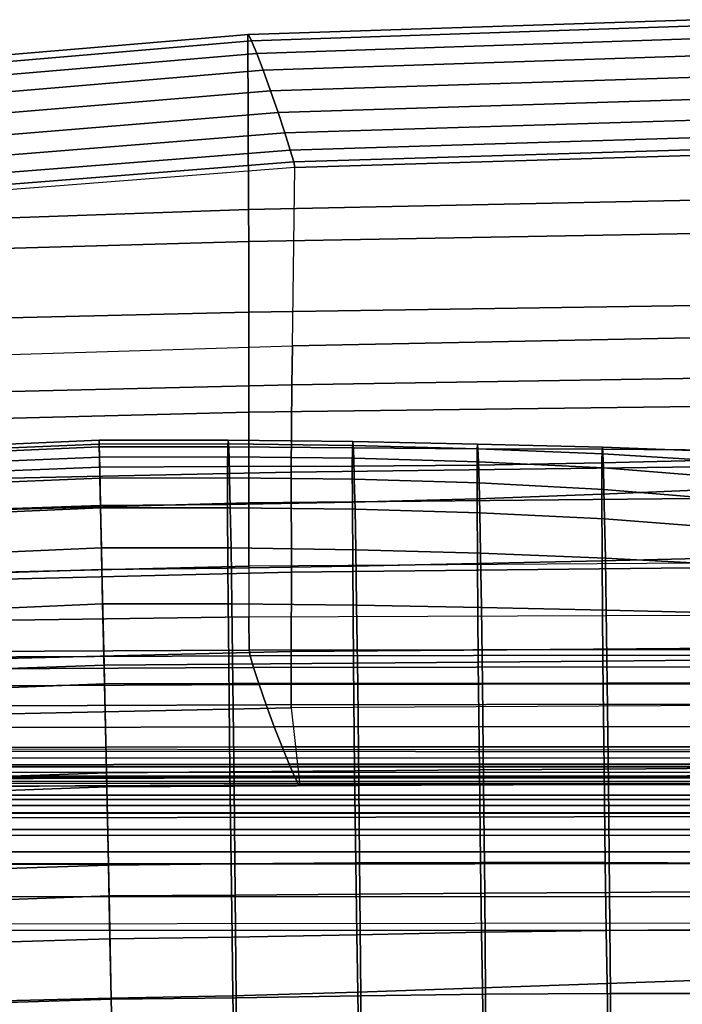
# Model space of a CAD drawing. Units: inches. Extents: x -33.7 to 33.7, y -14 to 21.7.
# Drawn here: x -16.8 to -8.5, y 9.4 to 21.7 of the extents above; entities that cross this region are included whole.
import ezdxf

# ---------------------------------------------------------------- set-up
doc = ezdxf.new("R2010")
doc.units = ezdxf.units.IN
doc.header["$MEASUREMENT"] = 0
doc.layers.add('SEAT-FABRIC', color=5, linetype='Continuous')

msp = doc.modelspace()

# ---------------------------------------------------------------- linework, layer by layer
at = {"layer": 'SEAT-FABRIC'}
for points in [[(-8.345, 21.687, 42.364), (-13.908, 21.503, 42.369), (-13.918, 21.504, 42.077), (-8.352, 21.686, 42.076)], [(-8.352, 21.686, 42.076), (-8.351, 19.443, 23.292), (-13.909, 19.329, 23.312), (-13.918, 21.504, 42.077)], [(-8.323, 21.609, 42.641), (-13.871, 21.424, 42.647), (-13.908, 21.503, 42.369), (-8.345, 21.687, 42.364)], [(-8.285, 21.453, 42.88), (-13.808, 21.268, 42.885), (-13.871, 21.424, 42.647), (-8.323, 21.609, 42.641)], [(-13.908, 21.503, 42.369), (-20.839, 20.92, 42.379), (-20.854, 20.924, 42.083), (-13.918, 21.504, 42.077)], [(-13.918, 21.504, 42.077), (-13.909, 19.329, 23.312), (-20.767, 19.089, 23.375), (-20.854, 20.924, 42.083)], [(-13.871, 21.424, 42.647), (-20.783, 20.837, 42.658), (-20.839, 20.92, 42.379), (-13.908, 21.503, 42.369)], [(-13.808, 21.268, 42.885), (-20.689, 20.682, 42.892), (-20.783, 20.837, 42.658), (-13.871, 21.424, 42.647)], [(-8.237, 21.24, 43.07), (-13.728, 21.058, 43.072), (-13.808, 21.268, 42.885), (-8.285, 21.453, 42.88)], [(-13.728, 21.058, 43.072), (-20.571, 20.479, 43.073), (-20.689, 20.682, 42.892), (-13.808, 21.268, 42.885)], [(-8.18, 20.978, 43.169), (-13.635, 20.802, 43.168), (-13.728, 21.058, 43.072), (-8.237, 21.24, 43.07)], [(-13.635, 20.802, 43.168), (-20.435, 20.234, 43.162), (-20.571, 20.479, 43.073), (-13.728, 21.058, 43.072)], [(-8.124, 20.703, 43.113), (-13.543, 20.533, 43.113), (-13.635, 20.802, 43.168), (-8.18, 20.978, 43.169)], [(-13.543, 20.533, 43.113), (-20.298, 19.98, 43.104), (-20.435, 20.234, 43.162), (-13.635, 20.802, 43.168)], [(-8.074, 20.447, 42.987), (-13.46, 20.282, 42.987), (-13.543, 20.533, 43.113), (-8.124, 20.703, 43.113)], [(-13.46, 20.282, 42.987), (-20.174, 19.742, 42.976), (-20.298, 19.98, 43.104), (-13.543, 20.533, 43.113)], [(-8.033, 20.23, 42.802), (-13.391, 20.067, 42.802), (-13.46, 20.282, 42.987), (-8.074, 20.447, 42.987)], [(-13.391, 20.067, 42.802), (-20.07, 19.537, 42.789), (-20.174, 19.742, 42.976), (-13.46, 20.282, 42.987)], [(-8.008, 20.081, 42.556), (-13.347, 19.919, 42.556), (-13.391, 20.067, 42.802), (-8.033, 20.23, 42.802)], [(-8, 20.011, 42.276), (-13.332, 19.849, 42.273), (-13.347, 19.919, 42.556), (-8.008, 20.081, 42.556)], [(-13.347, 19.919, 42.556), (-20.003, 19.395, 42.539), (-20.07, 19.537, 42.789), (-13.391, 20.067, 42.802)], [(-13.364, 17.635, 23.309), (-13.332, 19.849, 42.273), (-8, 20.011, 42.276), (-7.998, 17.742, 23.291)], [(-13.332, 19.849, 42.273), (-19.979, 19.33, 42.251), (-20.003, 19.395, 42.539), (-13.347, 19.919, 42.556)], [(-19.979, 19.33, 42.251), (-19.994, 17.429, 23.365), (-13.364, 17.635, 23.309), (-13.332, 19.849, 42.273)], [(-13.909, 19.329, 23.312), (-8.351, 19.443, 23.292), (-8.35, 19.028, 21.248), (-13.907, 18.928, 21.266)], [(-20.767, 19.089, 23.375), (-13.909, 19.329, 23.312), (-13.907, 18.928, 21.266), (-20.756, 18.736, 21.306)], [(-13.907, 18.928, 21.266), (-8.35, 19.028, 21.248), (-8.348, 18.133, 19.366), (-13.905, 18.052, 19.377)], [(-20.756, 18.736, 21.306), (-13.907, 18.928, 21.266), (-13.905, 18.052, 19.377), (-20.744, 17.892, 19.388)], [(-13.905, 18.052, 19.377), (-8.348, 18.133, 19.366), (-8.346, 16.878, 17.696), (-13.905, 16.81, 17.699)], [(-20.744, 17.892, 19.388), (-13.905, 18.052, 19.377), (-13.905, 16.81, 17.699), (-20.734, 16.634, 17.704)], [(-19.994, 17.429, 23.365), (-13.364, 17.635, 23.309), (-13.371, 17.147, 21.283), (-20.003, 16.993, 21.314)], [(-13.364, 17.635, 23.309), (-7.998, 17.742, 23.291), (-8.001, 17.237, 21.267), (-13.371, 17.147, 21.283)], [(-20.003, 16.993, 21.314), (-13.371, 17.147, 21.283), (-13.378, 16.064, 19.504), (-20.011, 15.923, 19.514)], [(-13.371, 17.147, 21.283), (-8.001, 17.237, 21.267), (-8.008, 16.133, 19.498), (-13.378, 16.064, 19.504)], [(-20.734, 16.634, 17.704), (-13.905, 16.81, 17.699), (-13.906, 15.682, 15.947), (-20.726, 15.496, 15.941)], [(-13.905, 16.81, 17.699), (-8.346, 16.878, 17.696), (-8.345, 15.735, 15.95), (-13.906, 15.682, 15.947)], [(-15.766, 16.46, 24.782), (-17.367, 16.391, 24.802), (-17.37, 16.344, 23.443), (-15.765, 16.412, 23.421)], [(-15.765, 16.412, 23.421), (-17.37, 16.344, 23.443), (-17.369, 16.185, 22.091), (-15.761, 16.251, 22.068)], [(-15.764, 16.377, 26.141), (-17.359, 16.309, 26.16), (-17.367, 16.391, 24.802), (-15.766, 16.46, 24.782)], [(-15.766, 16.46, 24.782), (-14.164, 16.461, 24.802), (-14.167, 16.379, 26.16), (-15.764, 16.377, 26.141)], [(-15.765, 16.412, 23.421), (-14.158, 16.413, 23.443), (-14.164, 16.461, 24.802), (-15.766, 16.46, 24.782)], [(-15.761, 16.251, 22.068), (-14.152, 16.255, 22.091), (-14.158, 16.413, 23.443), (-15.765, 16.412, 23.421)], [(-14.164, 16.461, 24.802), (-12.613, 16.443, 24.846), (-12.617, 16.367, 26.201), (-14.167, 16.379, 26.16)], [(-14.158, 16.413, 23.443), (-12.608, 16.394, 23.49), (-12.613, 16.443, 24.846), (-14.164, 16.461, 24.802)], [(-14.152, 16.255, 22.091), (-12.602, 16.237, 22.141), (-12.608, 16.394, 23.49), (-14.158, 16.413, 23.443)], [(-12.613, 16.443, 24.846), (-11.063, 16.412, 24.908), (-11.067, 16.353, 26.261), (-12.617, 16.367, 26.201)], [(-12.608, 16.394, 23.49), (-11.058, 16.353, 23.554), (-11.063, 16.412, 24.908), (-12.613, 16.443, 24.846)], [(-11.063, 16.412, 24.908), (-9.512, 16.373, 24.981), (-9.517, 16.347, 26.336), (-11.067, 16.353, 26.261)], [(-11.058, 16.353, 23.554), (-9.507, 16.291, 23.628), (-9.512, 16.373, 24.981), (-11.063, 16.412, 24.908)], [(-15.759, 16.125, 27.479), (-17.346, 16.063, 27.498), (-17.359, 16.309, 26.16), (-15.764, 16.377, 26.141)], [(-15.764, 16.377, 26.141), (-14.167, 16.379, 26.16), (-14.17, 16.132, 27.498), (-15.759, 16.125, 27.479)], [(-14.167, 16.379, 26.16), (-12.617, 16.367, 26.201), (-12.62, 16.137, 27.539), (-14.17, 16.132, 27.498)], [(-12.617, 16.367, 26.201), (-11.067, 16.353, 26.261), (-11.07, 16.149, 27.601), (-12.62, 16.137, 27.539)], [(-12.602, 16.237, 22.141), (-11.051, 16.191, 22.208), (-11.058, 16.353, 23.554), (-12.608, 16.394, 23.49)], [(-11.067, 16.353, 26.261), (-9.517, 16.347, 26.336), (-9.52, 16.18, 27.68), (-11.07, 16.149, 27.601)], [(-11.051, 16.191, 22.208), (-9.5, 16.115, 22.284), (-9.507, 16.291, 23.628), (-11.058, 16.353, 23.554)], [(-9.517, 16.347, 26.336), (-7.967, 16.335, 26.415), (-7.97, 16.216, 27.766), (-9.52, 16.18, 27.68)], [(-9.512, 16.373, 24.981), (-7.962, 16.316, 25.059), (-7.967, 16.335, 26.415), (-9.517, 16.347, 26.336)], [(-9.507, 16.291, 23.628), (-7.956, 16.196, 23.707), (-7.962, 16.316, 25.059), (-9.512, 16.373, 24.981)], [(-9.5, 16.115, 22.284), (-7.949, 15.994, 22.365), (-7.956, 16.196, 23.707), (-9.507, 16.291, 23.628)], [(-15.761, 16.251, 22.068), (-17.369, 16.185, 22.091), (-17.365, 15.922, 20.756), (-15.756, 15.988, 20.732)], [(-15.756, 15.988, 20.732), (-14.145, 15.992, 20.756), (-14.152, 16.255, 22.091), (-15.761, 16.251, 22.068)], [(-14.145, 15.992, 20.756), (-12.595, 15.975, 20.809), (-12.602, 16.237, 22.141), (-14.152, 16.255, 22.091)], [(-12.595, 15.975, 20.809), (-11.044, 15.929, 20.879), (-11.051, 16.191, 22.208), (-12.602, 16.237, 22.141)], [(-11.07, 16.149, 27.601), (-9.52, 16.18, 27.68), (-9.521, 15.791, 28.975), (-11.07, 15.73, 28.887)], [(-11.044, 15.929, 20.879), (-9.493, 15.847, 20.955), (-9.5, 16.115, 22.284), (-11.051, 16.191, 22.208)], [(-9.52, 16.18, 27.68), (-7.97, 16.216, 27.766), (-7.971, 15.857, 29.07), (-9.521, 15.791, 28.975)], [(-20.011, 15.923, 19.514), (-13.378, 16.064, 19.504), (-13.377, 14.82, 17.825), (-20.003, 14.657, 17.835)], [(-15.748, 15.648, 28.753), (-17.326, 15.594, 28.773), (-17.346, 16.063, 27.498), (-15.759, 16.125, 27.479)], [(-15.759, 16.125, 27.479), (-14.17, 16.132, 27.498), (-14.169, 15.663, 28.773), (-15.748, 15.648, 28.753)], [(-14.17, 16.132, 27.498), (-12.62, 16.137, 27.539), (-12.619, 15.688, 28.818), (-14.169, 15.663, 28.773)], [(-13.378, 16.064, 19.504), (-8.008, 16.133, 19.498), (-8.014, 14.876, 17.826), (-13.377, 14.82, 17.825)], [(-12.62, 16.137, 27.539), (-11.07, 16.149, 27.601), (-11.07, 15.73, 28.887), (-12.619, 15.688, 28.818)], [(-9.493, 15.847, 20.955), (-7.941, 15.717, 21.037), (-7.949, 15.994, 22.365), (-9.5, 16.115, 22.284)], [(-15.756, 15.988, 20.732), (-17.365, 15.922, 20.756), (-17.357, 15.551, 19.447), (-15.748, 15.618, 19.421)], [(-15.748, 15.618, 19.421), (-14.137, 15.621, 19.447), (-14.145, 15.992, 20.756), (-15.756, 15.988, 20.732)], [(-14.137, 15.621, 19.447), (-12.586, 15.603, 19.504), (-12.595, 15.975, 20.809), (-14.145, 15.992, 20.756)], [(-12.586, 15.603, 19.504), (-11.036, 15.558, 19.576), (-11.044, 15.929, 20.879), (-12.595, 15.975, 20.809)], [(-11.036, 15.558, 19.576), (-9.485, 15.481, 19.65), (-9.493, 15.847, 20.955), (-11.044, 15.929, 20.879)], [(-11.07, 15.73, 28.887), (-9.521, 15.791, 28.975), (-9.516, 14.962, 30.03), (-11.065, 14.926, 29.964)], [(-9.521, 15.791, 28.975), (-7.971, 15.857, 29.07), (-7.966, 14.998, 30.099), (-9.516, 14.962, 30.03)], [(-9.485, 15.481, 19.65), (-7.933, 15.361, 19.728), (-7.941, 15.717, 21.037), (-9.493, 15.847, 20.955)], [(-20.726, 15.496, 15.941), (-13.906, 15.682, 15.947), (-13.905, 14.893, 14.015), (-20.717, 14.73, 13.986)], [(-14.169, 15.663, 28.773), (-12.619, 15.688, 28.818), (-12.615, 14.895, 29.909), (-14.165, 14.871, 29.87)], [(-13.906, 15.682, 15.947), (-8.345, 15.735, 15.95), (-8.344, 14.931, 14.024), (-13.905, 14.893, 14.015)], [(-12.619, 15.688, 28.818), (-11.07, 15.73, 28.887), (-11.065, 14.926, 29.964), (-12.615, 14.895, 29.909)], [(-15.748, 15.618, 19.421), (-17.357, 15.551, 19.447), (-17.345, 15.053, 18.182), (-15.737, 15.123, 18.152)], [(-15.731, 14.855, 29.852), (-17.296, 14.803, 29.87), (-17.326, 15.594, 28.773), (-15.748, 15.648, 28.753)], [(-15.748, 15.648, 28.753), (-14.169, 15.663, 28.773), (-14.165, 14.871, 29.87), (-15.731, 14.855, 29.852)], [(-15.737, 15.123, 18.152), (-14.127, 15.123, 18.182), (-14.137, 15.621, 19.447), (-15.748, 15.618, 19.421)], [(-14.127, 15.123, 18.182), (-12.577, 15.099, 18.244), (-12.586, 15.603, 19.504), (-14.137, 15.621, 19.447)], [(-12.577, 15.099, 18.244), (-11.026, 15.055, 18.318), (-11.036, 15.558, 19.576), (-12.586, 15.603, 19.504)], [(-11.026, 15.055, 18.318), (-9.475, 14.995, 18.386), (-9.485, 15.481, 19.65), (-11.036, 15.558, 19.576)], [(-9.475, 14.995, 18.386), (-7.924, 14.91, 18.448), (-7.933, 15.361, 19.728), (-9.485, 15.481, 19.65)], [(-15.737, 15.123, 18.152), (-17.345, 15.053, 18.182), (-17.326, 14.357, 17.015), (-15.722, 14.428, 16.984)], [(-15.722, 14.428, 16.984), (-14.116, 14.427, 17.015), (-14.127, 15.123, 18.182), (-15.737, 15.123, 18.152)], [(-14.116, 14.427, 17.015), (-12.566, 14.408, 17.078), (-12.577, 15.099, 18.244), (-14.127, 15.123, 18.182)], [(-12.566, 14.408, 17.078), (-11.015, 14.379, 17.146), (-11.026, 15.055, 18.318), (-12.577, 15.099, 18.244)], [(-11.015, 14.379, 17.146), (-9.465, 14.349, 17.196), (-9.475, 14.995, 18.386), (-11.026, 15.055, 18.318)], [(-13.904, 14.265, 10.75), (-8.344, 14.285, 10.757), (-8.344, 14.931, 14.024), (-13.905, 14.893, 14.015)], [(-11.065, 14.926, 29.964), (-9.516, 14.962, 30.03), (-9.505, 13.715, 30.525), (-11.055, 13.702, 30.508)], [(-9.516, 14.962, 30.03), (-7.966, 14.998, 30.099), (-7.955, 13.729, 30.546), (-9.505, 13.715, 30.525)], [(-9.465, 14.349, 17.196), (-7.913, 14.312, 17.232), (-7.924, 14.91, 18.448), (-9.475, 14.995, 18.386)], [(-20.717, 14.73, 13.986), (-13.905, 14.893, 14.015), (-13.904, 14.265, 10.75), (-20.701, 14.171, 10.738)], [(-20.003, 14.657, 17.835), (-13.377, 14.82, 17.825), (-13.378, 13.835, 15.984), (-19.999, 13.674, 15.978)], [(-15.705, 13.665, 30.476), (-17.254, 13.609, 30.484), (-17.296, 14.803, 29.87), (-15.731, 14.855, 29.852)], [(-15.731, 14.855, 29.852), (-14.165, 14.871, 29.87), (-14.155, 13.676, 30.484), (-15.705, 13.665, 30.476)], [(-14.165, 14.871, 29.87), (-12.615, 14.895, 29.909), (-12.605, 13.689, 30.494), (-14.155, 13.676, 30.484)], [(-13.377, 14.82, 17.825), (-8.014, 14.876, 17.826), (-8.017, 13.876, 15.989), (-13.378, 13.835, 15.984)], [(-12.615, 14.895, 29.909), (-11.065, 14.926, 29.964), (-11.055, 13.702, 30.508), (-12.605, 13.689, 30.494)], [(-15.722, 14.428, 16.984), (-17.326, 14.357, 17.015), (-17.296, 13.368, 16.092), (-15.7, 13.43, 16.067)], [(-15.7, 13.43, 16.067), (-14.103, 13.437, 16.092), (-14.116, 14.427, 17.015), (-15.722, 14.428, 16.984)], [(-14.103, 13.437, 16.092), (-12.553, 13.437, 16.138), (-12.566, 14.408, 17.078), (-14.116, 14.427, 17.015)], [(-12.553, 13.437, 16.138), (-11.002, 13.436, 16.181), (-11.015, 14.379, 17.146), (-12.566, 14.408, 17.078)], [(-11.002, 13.436, 16.181), (-9.452, 13.439, 16.2), (-9.465, 14.349, 17.196), (-11.015, 14.379, 17.146)], [(-9.452, 13.439, 16.2), (-7.901, 13.442, 16.2), (-7.913, 14.312, 17.232), (-9.465, 14.349, 17.196)], [(-20.701, 14.171, 10.738), (-13.904, 14.265, 10.75), (-13.902, 13.852, 7.444), (-20.685, 13.818, 7.454)], [(-8.343, 13.859, 7.446), (-13.902, 13.852, 7.444), (-13.904, 14.265, 10.75), (-8.344, 14.285, 10.757)], [(-20.688, 13.818, 7.454), (-13.902, 13.852, 7.448), (-13.889, 13.781, 7.162), (-20.667, 13.749, 7.158)], [(-19.999, 13.674, 15.978), (-13.378, 13.835, 15.984), (-13.38, 13.132, 14.017), (-19.999, 12.992, 13.99)], [(-13.902, 13.852, 7.448), (-8.343, 13.859, 7.446), (-8.336, 13.789, 7.166), (-13.889, 13.781, 7.162)], [(-13.378, 13.835, 15.984), (-8.017, 13.876, 15.989), (-8.019, 13.161, 14.024), (-13.38, 13.132, 14.017)], [(-20.667, 13.749, 7.158), (-13.889, 13.781, 7.162), (-13.846, 13.635, 6.91), (-20.6, 13.601, 6.901)], [(-13.889, 13.781, 7.162), (-8.336, 13.789, 7.166), (-8.311, 13.645, 6.916), (-13.846, 13.635, 6.91)], [(-9.491, 12.373, 30.534), (-11.041, 12.363, 30.462), (-11.055, 13.702, 30.508), (-9.505, 13.715, 30.525)], [(-7.941, 12.385, 30.605), (-9.491, 12.373, 30.534), (-9.505, 13.715, 30.525), (-7.955, 13.729, 30.546)], [(-20.6, 13.601, 6.901), (-13.846, 13.635, 6.91), (-13.776, 13.422, 6.718), (-20.494, 13.39, 6.709)], [(-17.254, 13.609, 30.484), (-15.705, 13.665, 30.476), (-15.676, 12.327, 30.344), (-17.21, 12.273, 30.362)], [(-14.141, 12.339, 30.362), (-15.676, 12.327, 30.344), (-15.705, 13.665, 30.476), (-14.155, 13.676, 30.484)], [(-12.591, 12.351, 30.402), (-14.141, 12.339, 30.362), (-14.155, 13.676, 30.484), (-12.605, 13.689, 30.494)], [(-13.846, 13.635, 6.91), (-8.311, 13.645, 6.916), (-8.27, 13.434, 6.723), (-13.776, 13.422, 6.718)], [(-11.041, 12.363, 30.462), (-12.591, 12.351, 30.402), (-12.605, 13.689, 30.494), (-11.055, 13.702, 30.508)], [(-20.494, 13.39, 6.709), (-13.776, 13.422, 6.718), (-13.69, 13.172, 6.589), (-20.366, 13.145, 6.581)], [(-15.7, 13.43, 16.067), (-17.296, 13.368, 16.092), (-17.255, 12.092, 15.653), (-15.672, 12.15, 15.635)], [(-15.672, 12.15, 15.635), (-14.088, 12.16, 15.653), (-14.103, 13.437, 16.092), (-15.7, 13.43, 16.067)], [(-14.088, 12.16, 15.653), (-12.538, 12.169, 15.682), (-12.553, 13.437, 16.138), (-14.103, 13.437, 16.092)], [(-13.776, 13.422, 6.718), (-8.27, 13.434, 6.723), (-8.217, 13.181, 6.591), (-13.69, 13.172, 6.589)], [(-12.538, 12.169, 15.682), (-10.988, 12.178, 15.706), (-11.002, 13.436, 16.181), (-12.553, 13.437, 16.138)], [(-10.988, 12.178, 15.706), (-9.437, 12.189, 15.707), (-9.452, 13.439, 16.2), (-11.002, 13.436, 16.181)], [(-9.437, 12.189, 15.707), (-7.887, 12.2, 15.687), (-7.901, 13.442, 16.2), (-9.452, 13.439, 16.2)], [(-20.366, 13.145, 6.581), (-13.69, 13.172, 6.589), (-13.59, 12.899, 6.559), (-20.222, 12.881, 6.55)], [(-13.38, 13.132, 14.017), (-13.271, 12.174, 7.659), (-19.75, 12.141, 7.638), (-19.999, 12.992, 13.99)], [(-13.69, 13.172, 6.589), (-8.217, 13.181, 6.591), (-8.157, 12.903, 6.56), (-13.59, 12.899, 6.559)], [(-7.965, 12.18, 7.663), (-8.019, 13.161, 14.024), (-13.38, 13.132, 14.017), (-13.271, 12.174, 7.659)], [(-20.222, 12.881, 6.55), (-13.59, 12.899, 6.559), (-13.492, 12.649, 6.676), (-20.081, 12.637, 6.659)], [(-13.59, 12.899, 6.559), (-8.157, 12.903, 6.56), (-8.097, 12.649, 6.681), (-13.492, 12.649, 6.676)], [(-29.59, 12.637, 14.009), (0, 12.605, 14.014), (0, 12.582, 14.641), (-29.59, 12.602, 14.603)], [(0, 12.605, 14.014), (0, 11.921, 8.416), (-29.59, 11.921, 8.416), (-29.59, 12.637, 14.009)], [(-20.081, 12.637, 6.659), (-13.492, 12.649, 6.676), (-13.404, 12.433, 6.857), (-19.951, 12.421, 6.832)], [(-13.492, 12.649, 6.676), (-8.097, 12.649, 6.681), (-8.043, 12.432, 6.866), (-13.404, 12.433, 6.857)], [(30.328, 12.51, 6.815), (-30.311, 12.51, 6.815), (-30.311, 12.514, 6.643), (30.328, 12.514, 6.643)], [(-30.311, 12.514, 6.643), (30.328, 12.514, 6.643), (30.323, 12.397, 6.517), (-30.306, 12.397, 6.517)], [(-30.307, 12.41, 6.96), (30.324, 12.41, 6.96), (30.328, 12.51, 6.815), (-30.311, 12.51, 6.815)], [(-29.59, 12.602, 14.603), (0, 12.582, 14.641), (0, 12.297, 15.197), (-29.59, 12.268, 15.091)], [(30.32, 12.331, 7.116), (-30.303, 12.331, 7.116), (-30.307, 12.41, 6.96), (30.324, 12.41, 6.96)], [(30.323, 12.397, 6.517), (-30.306, 12.397, 6.517), (-30.299, 12.224, 6.491), (30.316, 12.224, 6.491)], [(-19.951, 12.421, 6.832), (-13.404, 12.433, 6.857), (-13.331, 12.265, 7.088), (-19.842, 12.247, 7.057)], [(-13.404, 12.433, 6.857), (-8.043, 12.432, 6.866), (-8, 12.265, 7.098), (-13.331, 12.265, 7.088)], [(-11.027, 11.213, 29.765), (-12.577, 11.206, 29.69), (-12.591, 12.351, 30.402), (-11.041, 12.363, 30.462)], [(-9.477, 11.21, 29.865), (-11.027, 11.213, 29.765), (-11.041, 12.363, 30.462), (-9.491, 12.373, 30.534)], [(-7.927, 11.204, 29.972), (-9.477, 11.21, 29.865), (-9.491, 12.373, 30.534), (-7.941, 12.385, 30.605)], [(-30.302, 12.287, 7.263), (30.319, 12.287, 7.263), (30.32, 12.331, 7.116), (-30.303, 12.331, 7.116)], [(30.318, 12.267, 7.414), (-30.301, 12.267, 7.414), (-30.302, 12.287, 7.263), (30.319, 12.287, 7.263)], [(-30.301, 12.265, 7.566), (30.318, 12.265, 7.566), (30.318, 12.267, 7.414), (-30.301, 12.267, 7.414)], [(-30.298, 12.197, 7.849), (30.315, 12.197, 7.849), (30.318, 12.265, 7.719), (-30.301, 12.265, 7.719)], [(30.318, 12.265, 7.719), (-30.301, 12.265, 7.719), (-30.301, 12.265, 7.566), (30.318, 12.265, 7.566)], [(-29.59, 12.268, 15.091), (0, 12.297, 15.197), (0, 11.795, 15.572), (-29.59, 11.744, 15.378)], [(-19.842, 12.247, 7.057), (-13.331, 12.265, 7.088), (-13.285, 12.176, 7.365), (-19.771, 12.149, 7.335)], [(-17.21, 12.273, 30.362), (-15.676, 12.327, 30.344), (-15.651, 11.18, 29.621), (-17.175, 11.127, 29.642)], [(-14.127, 11.193, 29.642), (-15.651, 11.18, 29.621), (-15.676, 12.327, 30.344), (-14.141, 12.339, 30.362)], [(-12.577, 11.206, 29.69), (-14.127, 11.193, 29.642), (-14.141, 12.339, 30.362), (-12.591, 12.351, 30.402)], [(-13.331, 12.265, 7.088), (-8, 12.265, 7.098), (-7.973, 12.18, 7.373), (-13.285, 12.176, 7.365)], [(30.316, 12.224, 6.491), (30.309, 12.049, 6.491), (-30.292, 12.049, 6.491), (-30.299, 12.224, 6.491)], [(30.309, 12.049, 7.869), (-30.292, 12.049, 7.869), (-30.298, 12.197, 7.849), (30.315, 12.197, 7.849)], [(-19.771, 12.149, 7.335), (-13.285, 12.176, 7.365), (-13.271, 12.174, 7.659), (-19.75, 12.141, 7.638)], [(-15.672, 12.15, 15.635), (-17.255, 12.092, 15.653), (-17.21, 10.738, 15.71), (-15.643, 10.795, 15.704)], [(-15.643, 10.795, 15.704), (-14.075, 10.806, 15.71), (-14.088, 12.16, 15.653), (-15.672, 12.15, 15.635)], [(-14.075, 10.806, 15.71), (-12.525, 10.818, 15.716), (-12.538, 12.169, 15.682), (-14.088, 12.16, 15.653)], [(-13.285, 12.176, 7.365), (-7.973, 12.18, 7.373), (-7.965, 12.18, 7.663), (-13.271, 12.174, 7.659)], [(-12.525, 10.818, 15.716), (-10.974, 10.829, 15.722), (-10.988, 12.178, 15.706), (-12.538, 12.169, 15.682)], [(-10.974, 10.829, 15.722), (-9.424, 10.84, 15.728), (-9.437, 12.189, 15.707), (-10.988, 12.178, 15.706)], [(-9.424, 10.84, 15.728), (-7.873, 10.852, 15.734), (-7.887, 12.2, 15.687), (-9.437, 12.189, 15.707)], [(31.121, 11.829, 7.869), (-31.104, 11.829, 7.869), (-30.713, 11.995, 7.869), (30.73, 11.995, 7.869)], [(30.73, 11.995, 6.491), (-30.713, 11.995, 6.491), (-31.104, 11.829, 6.491), (31.121, 11.829, 6.491)], [(-30.713, 11.995, 7.869), (30.73, 11.995, 7.869), (30.309, 12.049, 7.869), (-30.292, 12.049, 7.869)], [(-30.292, 12.049, 6.491), (30.309, 12.049, 6.491), (30.73, 11.995, 6.491), (-30.713, 11.995, 6.491)], [(-29.59, 11.921, 8.416), (0, 11.921, 8.416), (0, 11.826, 8.145), (-29.59, 11.826, 8.145)], [(-31.427, 11.553, 7.869), (31.444, 11.553, 7.869), (31.121, 11.829, 7.869), (-31.104, 11.829, 7.869)], [(31.121, 11.829, 6.491), (-31.104, 11.829, 6.491), (-31.427, 11.553, 6.491), (31.444, 11.553, 6.491)], [(-29.59, 11.826, 8.145), (0, 11.826, 8.145), (0, 11.621, 7.944), (-29.59, 11.621, 7.944)], [(-29.59, 11.744, 15.378), (0, 11.795, 15.572), (0, 11.205, 15.793), (-29.59, 11.168, 15.541)], [(31.672, 11.195, 7.869), (-31.655, 11.195, 7.869), (-31.427, 11.553, 7.869), (31.444, 11.553, 7.869)], [(-31.427, 11.553, 6.491), (31.444, 11.553, 6.491), (31.672, 11.195, 6.491), (-31.655, 11.195, 6.491)], [(-29.59, 11.621, 7.944), (0, 11.621, 7.944), (0, 11.345, 7.869), (-29.59, 11.345, 7.869)], [(-29.59, -12.064, 7.869), (-29.59, 11.345, 7.869), (0, 11.345, 7.869), (0, -12.064, 7.869)], [(-31.778, 10.789, 7.869), (31.795, 10.789, 7.869), (31.672, 11.195, 7.869), (-31.655, 11.195, 7.869)], [(31.672, 11.195, 6.491), (-31.655, 11.195, 6.491), (-31.778, 10.789, 6.491), (31.795, 10.789, 6.491)], [(0, 11.205, 15.793), (-29.59, 11.168, 15.541), (-29.59, 10.437, 15.669), (0, 10.471, 15.942)], [(-17.175, 11.127, 29.642), (-15.651, 11.18, 29.621), (-15.631, 10.261, 28.619), (-17.148, 10.216, 28.634)], [(-14.114, 10.282, 28.634), (-15.631, 10.261, 28.619), (-15.651, 11.18, 29.621), (-14.127, 11.193, 29.642)], [(-12.564, 10.313, 28.67), (-14.114, 10.282, 28.634), (-14.127, 11.193, 29.642), (-12.577, 11.206, 29.69)], [(-11.015, 10.345, 28.729), (-12.564, 10.313, 28.67), (-12.577, 11.206, 29.69), (-11.027, 11.213, 29.765)], [(-9.465, 10.364, 28.81), (-11.015, 10.345, 28.729), (-11.027, 11.213, 29.765), (-9.477, 11.21, 29.865)], [(-7.915, 10.379, 28.899), (-9.465, 10.364, 28.81), (-9.477, 11.21, 29.865), (-7.927, 11.204, 29.972)], [(31.821, 10.364, 7.869), (-31.804, 10.364, 7.869), (-31.778, 10.789, 7.869), (31.795, 10.789, 7.869)], [(-31.778, 10.789, 6.491), (31.795, 10.789, 6.491), (31.821, 10.364, 6.491), (-31.804, 10.364, 6.491)], [(-17.166, 9.462, 16.165), (-15.615, 9.512, 16.147), (-15.643, 10.795, 15.704), (-17.21, 10.738, 15.71)], [(-14.075, 10.806, 15.71), (-15.643, 10.795, 15.704), (-15.615, 9.512, 16.147), (-14.063, 9.529, 16.165)], [(-12.525, 10.818, 15.716), (-14.075, 10.806, 15.71), (-14.063, 9.529, 16.165), (-12.513, 9.552, 16.192)], [(-10.974, 10.829, 15.722), (-12.525, 10.818, 15.716), (-12.513, 9.552, 16.192), (-10.963, 9.573, 16.213)], [(-9.424, 10.84, 15.728), (-10.974, 10.829, 15.722), (-10.963, 9.573, 16.213), (-9.413, 9.582, 16.213)], [(-7.873, 10.852, 15.734), (-9.424, 10.84, 15.728), (-9.413, 9.582, 16.213), (-7.862, 9.582, 16.192)], [(-29.59, 10.437, 15.669), (0, 10.471, 15.942), (0, 6.923, 16.354), (-29.59, 6.895, 16.079)], [(-31.803, -3.508, 7.869), (31.82, -3.508, 7.869), (31.821, 10.364, 7.869), (-31.804, 10.364, 7.869)], [(31.821, 10.364, 6.491), (-31.804, 10.364, 6.491), (-31.803, -3.508, 6.491), (31.82, -3.508, 6.491)], [(-14.103, 9.553, 27.487), (-15.615, 9.527, 27.473), (-15.631, 10.261, 28.619), (-14.114, 10.282, 28.634)], [(-12.553, 9.599, 27.517), (-14.103, 9.553, 27.487), (-14.114, 10.282, 28.634), (-12.564, 10.313, 28.67)], [(-11.003, 9.654, 27.563), (-12.553, 9.599, 27.517), (-12.564, 10.313, 28.67), (-11.015, 10.345, 28.729)], [(-9.454, 9.706, 27.626), (-11.003, 9.654, 27.563), (-11.015, 10.345, 28.729), (-9.465, 10.364, 28.81)], [(-7.905, 9.763, 27.691), (-9.454, 9.706, 27.626), (-9.465, 10.364, 28.81), (-7.915, 10.379, 28.899)], [(-17.148, 10.216, 28.634), (-15.631, 10.261, 28.619), (-15.615, 9.527, 27.473), (-17.128, 9.487, 27.487)], [(-9.444, 9.174, 26.38), (-10.993, 9.093, 26.33), (-11.003, 9.654, 27.563), (-9.454, 9.706, 27.626)], [(-7.895, 9.274, 26.426), (-9.444, 9.174, 26.38), (-9.454, 9.706, 27.626), (-7.905, 9.763, 27.691)], [(-14.092, 8.968, 26.259), (-15.603, 8.941, 26.244), (-15.615, 9.527, 27.473), (-14.103, 9.553, 27.487)], [(-12.543, 9.022, 26.289), (-14.092, 8.968, 26.259), (-14.103, 9.553, 27.487), (-12.553, 9.599, 27.517)], [(-12.513, 9.552, 16.192), (-14.063, 9.529, 16.165), (-14.056, 8.51, 17.05), (-12.506, 8.547, 17.089)], [(-10.993, 9.093, 26.33), (-12.543, 9.022, 26.289), (-12.553, 9.599, 27.517), (-11.003, 9.654, 27.563)], [(-10.963, 9.573, 16.213), (-12.513, 9.552, 16.192), (-12.506, 8.547, 17.089), (-10.956, 8.584, 17.125)], [(-9.413, 9.582, 16.213), (-10.963, 9.573, 16.213), (-10.956, 8.584, 17.125), (-9.406, 8.608, 17.139)], [(-7.862, 9.582, 16.192), (-9.413, 9.582, 16.213), (-9.406, 8.608, 17.139), (-7.855, 8.625, 17.135)], [(-17.129, 8.443, 17.05), (-15.593, 8.487, 17.028), (-15.615, 9.512, 16.147), (-17.166, 9.462, 16.165)], [(-17.128, 9.487, 27.487), (-15.615, 9.527, 27.473), (-15.603, 8.941, 26.244), (-17.113, 8.903, 26.259)], [(-14.063, 9.529, 16.165), (-15.615, 9.512, 16.147), (-15.593, 8.487, 17.028), (-14.056, 8.51, 17.05)]]:
    msp.add_3dface(points, dxfattribs=at)

doc.saveas('drawing.dxf')
